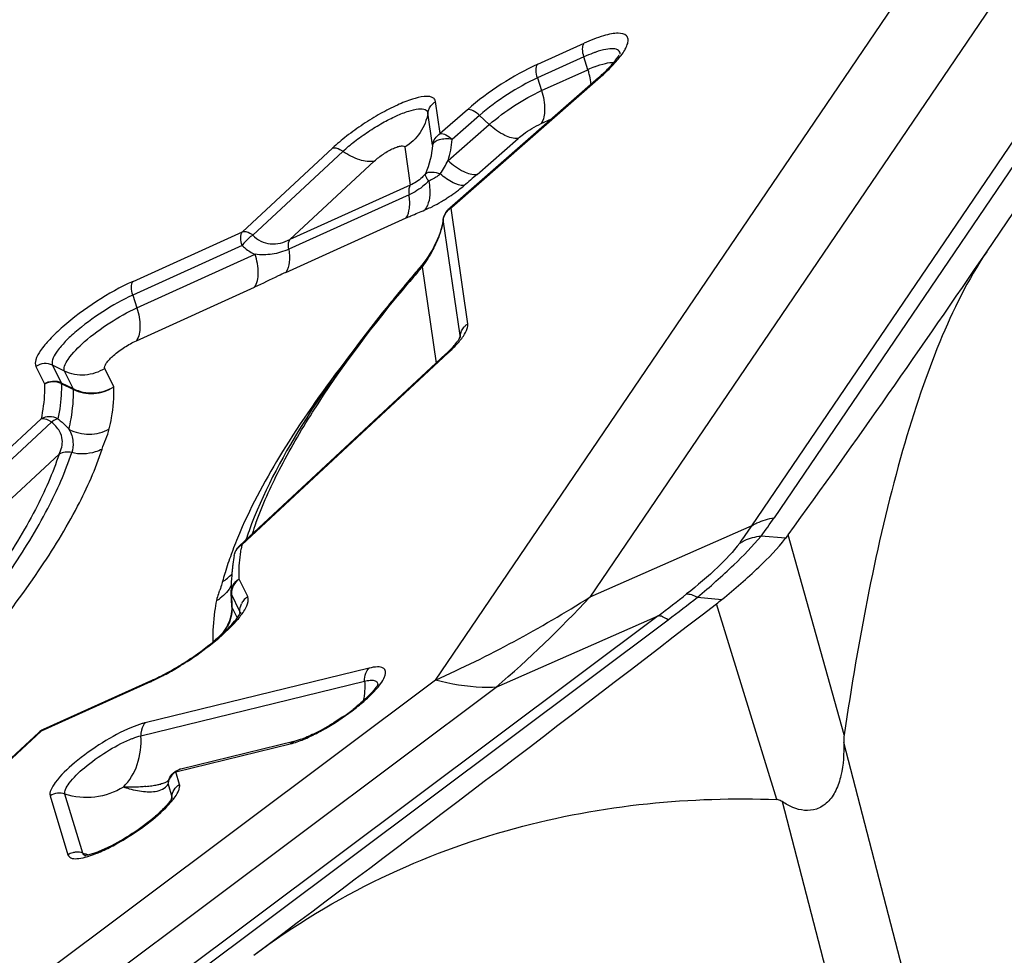
# Model space of a CAD drawing. Units: millimetres. Extents: x 0 to 594, y 0 to 420.
# Drawn here: x 131 to 134, y 160 to 163 of the extents above; entities that cross this region are included whole.
import ezdxf

# ---------------------------------------------------------------- set-up
doc = ezdxf.new("R2010")
doc.units = ezdxf.units.MM
doc.header["$LTSCALE"] = 32.67
doc.layers.add('607065095-000_CL', color=7, linetype='CONTINUOUS')

msp = doc.modelspace()

# ---------------------------------------------------------------- linework, layer by layer
at = {"layer": '607065095-000_CL', "color": 9, "linetype": 'CONTINUOUS'}
for p, q in [((135.5655, 164.6093), (133.2292, 161.169)), ((133.1636, 161.1459), (135.4999, 164.5862)), ((134.8013, 164.0533), (132.6832, 160.9343)), ((132.2256, 160.6882), (134.3437, 163.8072)), ((132.5287, 162.5133), (132.6661, 162.5754)), ((132.6656, 162.5348), (132.5279, 162.4725)), ((132.6777, 162.497), (132.6656, 162.5348)), ((132.54, 162.4348), (132.6777, 162.497)), ((132.2742, 162.0896), (132.715, 162.4757)), ((132.5279, 162.4725), (132.54, 162.4348)), ((132.2397, 162.3078), (132.2258, 162.4026)), ((132.3203, 162.3784), (132.2397, 162.3078)), ((132.2168, 162.2738), (132.203, 162.3687)), ((132.3562, 162.3614), (132.2754, 162.2906)), ((132.3853, 162.3346), (132.3562, 162.3614)), ((132.5387, 162.3373), (132.5698, 162.3514)), ((132.2632, 162.2277), (132.3853, 162.3346)), ((132.349, 162.1866), (132.471, 162.2935)), ((131.9201, 162.2643), (131.6534, 162.0165)), ((132.1346, 162.267), (132.1509, 162.155)), ((131.9512, 162.2548), (131.6845, 162.007)), ((131.7943, 161.9937), (132.0445, 162.2262)), ((132.1509, 162.155), (131.7943, 161.9937)), ((132.2714, 162.089), (132.2742, 162.0896)), ((132.2718, 162.087), (132.2742, 162.0896)), ((132.3218, 161.7437), (132.2718, 162.087)), ((131.7822, 161.8964), (132.1388, 162.0578)), ((132.249, 162.0531), (132.2489, 162.0537)), ((132.2989, 161.7098), (132.249, 162.0531)), ((131.3294, 161.8699), (131.6534, 162.0165)), ((131.6528, 161.9759), (131.3287, 161.8292)), ((131.3408, 161.7914), (131.6912, 161.95)), ((132.1861, 161.9128), (132.2276, 161.6277)), ((131.3394, 161.6939), (131.6898, 161.8524)), ((131.3287, 161.8292), (131.3408, 161.7914)), ((131.652, 161.0896), (132.2634, 161.6577)), ((131.0415, 161.6178), (131.0667, 161.5663)), ((131.1267, 161.6039), (131.0911, 161.6212)), ((131.0911, 161.6212), (131.1164, 161.5697)), ((131.1521, 161.5521), (131.1267, 161.6039)), ((131.2725, 161.5574), (131.2458, 161.612)), ((131.0667, 161.5663), (131.0671, 161.5649)), ((131.1164, 161.5697), (131.1521, 161.5521)), ((131.1521, 161.5521), (131.1528, 161.5493)), ((131.0569, 161.4622), (130.4473, 160.8957)), ((131.0881, 161.4527), (130.4785, 160.8863)), ((130.5719, 160.8578), (131.1102, 161.358)), ((133.1636, 161.1459), (132.6832, 160.9343)), ((133.2634, 161.1087), (133.1905, 161.1153)), ((133.4369, 160.5267), (133.2713, 161.1191)), ((131.6492, 161.0887), (131.652, 161.0896)), ((131.602, 161.0064), (131.6013, 161.004)), ((131.644, 160.9871), (131.6436, 160.9886)), ((131.6692, 160.9357), (131.644, 160.9871)), ((131.6209, 160.9434), (131.6225, 160.9045)), ((131.6462, 160.892), (131.6209, 160.9434)), ((133.0018, 160.9342), (133.0747, 160.9276)), ((131.6225, 160.9045), (131.638, 160.8728)), ((131.6465, 160.8853), (131.6462, 160.892)), ((131.6477, 160.8854), (131.6462, 160.8919)), ((133.2369, 160.3348), (133.0583, 160.9147)), ((132.8855, 160.879), (127.1997, 156.6215)), ((127.229, 156.6098), (132.9148, 160.8673)), ((132.4051, 160.6674), (132.8855, 160.879)), ((131.5658, 160.8024), (131.5663, 160.8014)), ((132.0289, 160.7239), (131.3658, 160.5621)), ((132.2256, 160.6882), (127.0708, 156.8283)), ((131.3813, 160.6836), (131.0573, 160.537)), ((127.2503, 156.8075), (132.4051, 160.6674)), ((132.0547, 160.6754), (132.0546, 160.6735)), ((132.0546, 160.6735), (132.0546, 160.6733)), ((130.7906, 160.2892), (131.0573, 160.537)), ((131.4561, 160.4168), (131.7952, 160.4995)), ((134.3594, 156.9465), (133.4359, 160.5036)), ((131.4673, 160.3797), (131.4561, 160.4168)), ((131.0839, 160.3456), (131.1367, 160.1708)), ((131.4449, 160.3391), (131.4448, 160.337)), ((131.4448, 160.337), (131.4448, 160.3369)), ((133.2533, 160.3285), (134.1768, 156.7713)), ((131.1891, 160.1683), (131.187, 160.1691))]:
    msp.add_line(p, q, dxfattribs=at)
at = {"layer": '607065095-000_CL', "color": 7, "linetype": 'CONTINUOUS'}
for p, q in [((133.8594, 161.9578), (135.1429, 163.8479)), ((132.7088, 162.4731), (132.2678, 162.0869)), ((132.1473, 162.1264), (131.7907, 161.9651)), ((132.2637, 162.0828), (132.2613, 162.0801)), ((132.2637, 162.0828), (132.2678, 162.0869)), ((132.2489, 162.0537), (132.2478, 162.0468)), ((132.2427, 162.0254), (132.2393, 162.0145)), ((132.1785, 161.9095), (132.1748, 161.905)), ((132.2991, 161.7051), (132.2988, 161.7039)), ((132.2559, 161.654), (131.6445, 161.0859)), ((131.117, 161.5668), (131.1528, 161.5493)), ((131.6218, 160.9073), (131.6203, 160.9462)), ((131.6478, 160.8884), (131.6477, 160.8854)), ((131.3875, 160.6888), (131.0633, 160.5422)), ((131.3529, 160.5237), (132.0156, 160.6853)), ((131.0499, 160.5333), (130.7832, 160.2855)), ((131.8098, 160.5078), (131.4708, 160.4251)), ((131.8193, 160.5104), (131.8097, 160.5077)), ((131.4119, 160.3807), (131.4115, 160.3806)), ((131.4153, 160.3816), (131.4119, 160.3807)), ((131.4234, 160.3845), (131.4153, 160.3816)), ((131.4331, 160.3799), (131.4443, 160.3427)), ((131.1806, 160.1761), (131.1278, 160.3509)), ((131.1869, 160.1689), (131.1891, 160.1683))]:
    msp.add_line(p, q, dxfattribs=at)
for points in [[(132.2478, 162.0468), (132.2456, 162.0362), (132.2427, 162.0254)], [(132.2393, 162.0145), (132.2353, 162.0037), (132.2309, 161.9931)], [(132.2309, 161.9931), (132.2261, 161.9827), (132.221, 161.9726), (132.2156, 161.9627), (132.21, 161.9532), (132.204, 161.9439), (132.1979, 161.9349), (132.1916, 161.9261), (132.1852, 161.9177), (132.1785, 161.9095)], [(131.4356, 160.3938), (131.4332, 160.3907), (131.4293, 160.3876), (131.4234, 160.3845)]]:
    msp.add_lwpolyline(points, dxfattribs=at)
for centre, radius, start, end in [((132.8432, 162.1322), 0.4006, 111.41, 114.3973), ((132.3024, 162.9473), 0.6267, 311.183, 313.2027), ((104.9968, 181.5706), 34.8957, 324.12096, 325.80294), ((136.1828, 158.4703), 5.2784, 139.4045, 139.9389), ((136.0256, 158.6026), 5.073, 139.94, 140.3044), ((135.8474, 158.7502), 4.8415, 140.3018, 140.991), ((132.161, 161.7308), 0.1395, 346.9274, 348.9466), ((132.1625, 161.7305), 0.138, 348.9457, 351.3603), ((132.695, 160.7602), 1.0869, 160.0652, 161.5343), ((133.0273, 161.2957), 0.3012, 321.6288, 324.1002), ((132.2656, 160.9821), 0.623, 170.5159, 171.1645), ((132.2802, 160.9797), 0.6377, 170.0736, 170.5166), ((132.2422, 160.9489), 0.6224, 172.3161, 173.4875), ((132.2836, 160.9432), 0.6642, 170.0566, 172.3038), ((132.1691, 160.9559), 0.5489, 174.6583, 178.4665), ((132.2163, 160.9519), 0.5964, 173.4875, 174.6921), ((132.1268, 160.9574), 0.5067, 178.5014, 179.8351), ((132.1078, 160.9574), 0.4877, 179.8351, 181.2007), ((132.4678, 161.6812), 0.9676, 307.6068, 308.8471), ((56.081, 260.845), 126.1411, 306.825241, 307.607403), ((131.5502, 160.9371), 0.1089, 328.4135, 329.31), ((130.9928, 161.511), 0.9126, 301.9318, 305.3233), ((131.0142, 161.4706), 0.8687, 298.013, 301.1645), ((131.0413, 161.4295), 0.8177, 298.3894, 300.1943), ((131.0115, 161.4805), 0.8768, 300.1947, 301.9478), ((131.1322, 161.2523), 0.6186, 294.3787, 296.5093), ((131.0792, 161.3589), 0.7377, 296.4933, 298.4009), ((131.5678, 161.1355), 0.6753, 304.4175, 307.7917), ((131.0841, 160.4964), 0.0503, 114.4119, 132.8567), ((131.4826, 160.3768), 0.0497, 103.7229, 108.922)]:
    msp.add_arc(centre, radius, start, end, dxfattribs=at)
at = {"layer": '607065095-000_CL', "color": 9, "linetype": 'CONTINUOUS'}
for centre, radius, start, end in [((132.4741, 162.4316), 0.2139, 14.1291, 17.8208), ((131.8872, 162.422), 0.4232, 326.4735, 332.6705), ((132.1439, 162.3038), 0.1504, 302.8872, 307.3185), ((132.1564, 162.2875), 0.1298, 307.3156, 310.1031), ((132.0263, 162.4912), 0.4413, 307.3156, 310.1031), ((131.9799, 162.5522), 0.5179, 301.3628, 302.8512), ((131.977, 162.5568), 0.5233, 302.8438, 305.7765), ((131.9959, 162.5307), 0.4911, 305.7713, 307.344), ((132.2984, 162.0439), 0.0507, 121.6477, 127.0328), ((132.2807, 162.0614), 0.0272, 109.1664, 118.0213), ((136.2323, 158.4457), 5.3284, 139.4064, 139.5524), ((136.1081, 158.5512), 5.1655, 139.5503, 140.0946), ((132.3478, 161.7012), 0.0499, 132.3619, 137.7882), ((132.3484, 161.7005), 0.0508, 121.649, 132.3617), ((132.6555, 160.8052), 1.0232, 160.0703, 161.9891), ((132.2358, 161.8443), 1.2012, 322.6351, 325.7935), ((132.2472, 161.7577), 1.1018, 323.003, 326.2729), ((132.6801, 160.6751), 1.1279, 159.7254, 160.0024), ((131.6761, 161.0477), 0.0484, 119.8577, 126.5499), ((132.5943, 160.7059), 1.0367, 159.9788, 163.1529), ((132.4487, 160.7509), 0.8843, 163.3692, 164.9597), ((130.7029, 161.2699), 0.9381, 339.9596, 340.3717), ((131.5208, 161.0219), 0.1126, 299.7561, 306.6411), ((131.6963, 160.8932), 0.0503, 142.3486, 155.4736), ((131.6975, 160.8921), 0.0519, 123.0462, 142.2678), ((130.6709, 164.1281), 3.7749, 294.321, 302.2133), ((130.1257, 163.3212), 3.4983, 310.6605, 316.9762), ((130.4794, 164.108), 4.0269, 306.6923, 308.2061), ((130.3909, 164.2386), 4.2113, 306.8206, 308.3134), ((131.5051, 160.9037), 0.1181, 316.3887, 331.153), ((131.4998, 160.9062), 0.123, 302.4784, 307.1908), ((131.5048, 160.9047), 0.1191, 300.814, 305.0671), ((131.6387, 160.984), 0.5103, 293.7625, 296.0767), ((131.6084, 161.0467), 0.5799, 296.0455, 297.1188), ((131.4812, 160.3752), 0.0484, 156.7877, 168.5755), ((131.3334, 160.7225), 0.3508, 275.6201, 278.5057), ((131.3393, 160.6829), 0.3108, 278.5103, 281.4346), ((131.3446, 160.6563), 0.2837, 281.4492, 283.6229), ((131.48, 160.3755), 0.0472, 168.5854, 174.6129), ((131.2612, 160.3597), 0.1839, 352.729, 354.6945), ((131.1645, 160.1268), 0.052, 105.4246, 122.2904), ((131.1644, 160.1272), 0.0517, 94.0841, 105.3864), ((131.2438, 160.3625), 0.1968, 251.2765, 256.7335)]:
    msp.add_arc(centre, radius, start, end, dxfattribs=at)
at = {"layer": '607065095-000_CL', "color": 7, "linetype": 'CONTINUOUS'}
for points, knots in [([(132.7953, 162.5748), (132.7964, 162.5789), (132.7977, 162.5869), (132.7903, 162.6029), (132.7687, 162.6058), (132.7461, 162.6031), (132.7115, 162.5947), (132.6848, 162.5839), (132.6661, 162.5754)], [0, 0, 0, 0, 0.082785, 0.149801, 0.316739, 0.443825, 0.601797, 1, 1, 1, 1]), ([(132.7314, 162.4905), (132.7429, 162.5014), (132.7628, 162.5216), (132.7802, 162.5442), (132.7865, 162.555)], [0, 0, 0, 0, 0.560644, 1, 1, 1, 1]), ([(132.7865, 162.555), (132.7875, 162.5567), (132.791, 162.5631), (132.7939, 162.5698), (132.7953, 162.5748)], [0, 0, 0, 0, 0.281171, 1, 1, 1, 1]), ([(132.7453, 162.5083), (132.7482, 162.5114), (132.7573, 162.5216), (132.7657, 162.5325), (132.7703, 162.5407)], [0, 0, 0, 0, 0.309508, 1, 1, 1, 1]), ([(132.5287, 162.5133), (132.4912, 162.4963), (132.4188, 162.4553), (132.3518, 162.4059), (132.3203, 162.3784)], [0, 0, 0, 0, 0.495924, 1, 1, 1, 1]), ([(132.6969, 162.5052), (132.7076, 162.5094), (132.7264, 162.5157), (132.7463, 162.5191), (132.7547, 162.5188)], [0, 0, 0, 0, 0.57837, 1, 1, 1, 1]), ([(132.7088, 162.4731), (132.7122, 162.4761), (132.7248, 162.4874), (132.7369, 162.4992), (132.7453, 162.5083)], [0, 0, 0, 0, 0.270396, 1, 1, 1, 1]), ([(132.3853, 162.3346), (132.4087, 162.355), (132.4584, 162.3917), (132.5122, 162.4222), (132.54, 162.4348)], [0, 0, 0, 0, 0.504028, 1, 1, 1, 1]), ([(132.203, 162.3687), (132.1999, 162.3482), (132.184, 162.3078), (132.1525, 162.2781), (132.1346, 162.267)], [0, 0, 0, 0, 0.495682, 1, 1, 1, 1]), ([(132.0445, 162.2263), (132.0304, 162.2233), (131.9959, 162.2283), (131.9666, 162.2442), (131.9512, 162.2548)], [0, 0, 0, 0, 0.437164, 1, 1, 1, 1]), ([(133.8594, 161.9578), (133.803, 161.8747), (133.7053, 161.6739), (133.5948, 161.3346), (133.5044, 160.9444), (133.4578, 160.6691), (133.4369, 160.5267)], [0, 0, 0, 0, 0.200587, 0.442418, 0.712403, 1, 1, 1, 1]), ([(131.3294, 161.8699), (131.2919, 161.853), (131.2195, 161.8119), (131.1381, 161.752), (131.0842, 161.7013), (131.0568, 161.6685), (131.0408, 161.642), (131.0386, 161.6236), (131.0415, 161.6178)], [0, 0, 0, 0, 0.311839, 0.628775, 0.76417, 0.873039, 0.950709, 1, 1, 1, 1]), ([(131.1267, 161.6039), (131.1246, 161.6083), (131.1262, 161.622), (131.145, 161.6529), (131.1903, 161.6975), (131.259, 161.7483), (131.3129, 161.7788), (131.3408, 161.7914)], [0, 0, 0, 0, 0.049298, 0.12708, 0.37107, 0.688045, 1, 1, 1, 1]), ([(132.0853, 161.7977), (131.9934, 161.6843), (131.8374, 161.4733), (131.7129, 161.2401), (131.6733, 161.1308)], [0, 0, 0, 0, 0.556704, 1, 1, 1, 1]), ([(132.2961, 161.6995), (132.297, 161.701), (132.2975, 161.7012), (132.2991, 161.7054), (132.2991, 161.7051)], [0, 0, 0, 0, 0.851534, 1, 1, 1, 1]), ([(132.2559, 161.654), (132.2593, 161.6572), (132.2711, 161.6684), (132.2822, 161.6804), (132.2892, 161.6895)], [0, 0, 0, 0, 0.288823, 1, 1, 1, 1]), ([(132.2892, 161.6895), (132.2899, 161.6905), (132.2923, 161.6937), (132.2946, 161.697), (132.2961, 161.6995)], [0, 0, 0, 0, 0.286171, 1, 1, 1, 1]), ([(131.0671, 161.5649), (131.0673, 161.5568), (131.0671, 161.5223), (131.0623, 161.488), (131.0569, 161.4622)], [0, 0, 0, 0, 0.234526, 1, 1, 1, 1]), ([(131.1396, 161.4316), (131.142, 161.4419), (131.15, 161.4806), (131.1537, 161.5204), (131.1528, 161.5493)], [0, 0, 0, 0, 0.268684, 1, 1, 1, 1]), ([(133.0747, 160.9276), (133.1125, 160.958), (133.1783, 161.0154), (133.2393, 161.0782), (133.2634, 161.1087)], [0, 0, 0, 0, 0.555033, 1, 1, 1, 1]), ([(131.6436, 160.9886), (131.6435, 160.9957), (131.6436, 161.0256), (131.6466, 161.0554), (131.6501, 161.0778)], [0, 0, 0, 0, 0.239022, 1, 1, 1, 1]), ([(131.5636, 160.7967), (131.5903, 160.8181), (131.6257, 160.8493), (131.6596, 160.8931), (131.6691, 160.9127), (131.6706, 160.9213)], [0, 0, 0, 0, 0.617779, 0.842577, 1, 1, 1, 1]), ([(131.6706, 160.9213), (131.6708, 160.9226), (131.6714, 160.9274), (131.6707, 160.9325), (131.6692, 160.9357)], [0, 0, 0, 0, 0.282321, 1, 1, 1, 1]), ([(131.6438, 160.8815), (131.6447, 160.883), (131.6463, 160.8856), (131.6473, 160.8883), (131.6482, 160.8899), (131.6478, 160.8888), (131.6478, 160.8884)], [0, 0, 0, 0, 0.499343, 0.880592, 0.886596, 1, 1, 1, 1]), ([(131.5205, 160.7664), (131.5475, 160.7856), (131.5841, 160.8144), (131.6235, 160.8541), (131.6379, 160.8719), (131.6429, 160.88)], [0, 0, 0, 0, 0.592604, 0.829511, 1, 1, 1, 1]), ([(131.4637, 160.7273), (131.4725, 160.7326), (131.5069, 160.7541), (131.5399, 160.7778), (131.5636, 160.7967)], [0, 0, 0, 0, 0.252346, 1, 1, 1, 1]), ([(131.3813, 160.6836), (131.3846, 160.6851), (131.3984, 160.6915), (131.412, 160.6983), (131.4222, 160.7037)], [0, 0, 0, 0, 0.240657, 1, 1, 1, 1]), ([(132.0551, 160.6763), (132.0531, 160.6718), (132.0445, 160.66), (132.0349, 160.6492), (132.0281, 160.6424)], [0, 0, 0, 0, 0.337794, 1, 1, 1, 1]), ([(132.0281, 160.6424), (132.0248, 160.6391), (132.01, 160.6248), (131.9942, 160.6116), (131.9816, 160.6018)], [0, 0, 0, 0, 0.225744, 1, 1, 1, 1]), ([(131.9495, 160.5784), (131.9435, 160.5743), (131.9199, 160.5586), (131.8954, 160.5443), (131.8766, 160.5347)], [0, 0, 0, 0, 0.256104, 1, 1, 1, 1]), ([(131.8766, 160.5347), (131.8713, 160.532), (131.8527, 160.5228), (131.8335, 160.5148), (131.8193, 160.5104)], [0, 0, 0, 0, 0.284945, 1, 1, 1, 1]), ([(133.4359, 160.5036), (133.4363, 160.471), (133.4339, 160.4221), (133.4146, 160.3621), (133.3905, 160.3258), (133.3565, 160.3041), (133.3192, 160.3004), (133.2843, 160.31), (133.2633, 160.3218), (133.2533, 160.3285)], [0, 0, 0, 0, 0.293719, 0.434875, 0.563847, 0.678419, 0.785105, 0.891324, 1, 1, 1, 1]), ([(131.4452, 160.3399), (131.445, 160.3394), (131.4431, 160.3358), (131.4408, 160.3323), (131.4387, 160.3293)], [0, 0, 0, 0, 0.12077, 1, 1, 1, 1]), ([(131.687, 159.8732), (131.8051, 159.9616), (132.0532, 160.112), (132.4504, 160.2587), (132.8471, 160.3315), (133.1092, 160.3394), (133.2369, 160.3348)], [0, 0, 0, 0, 0.268731, 0.524256, 0.767199, 1, 1, 1, 1]), ([(133.2533, 160.3285), (133.2496, 160.3309), (133.2443, 160.3338), (133.2385, 160.3347), (133.2369, 160.3348)], [0, 0, 0, 0, 0.740386, 1, 1, 1, 1]), ([(131.4387, 160.3293), (131.4332, 160.3217), (131.4184, 160.3054), (131.4023, 160.2906), (131.3928, 160.2825)], [0, 0, 0, 0, 0.428468, 1, 1, 1, 1]), ([(131.3928, 160.2825), (131.3721, 160.2648), (131.3282, 160.2326), (131.2812, 160.2051), (131.2568, 160.1933)], [0, 0, 0, 0, 0.501277, 1, 1, 1, 1]), ([(131.2568, 160.1933), (131.2453, 160.1877), (131.2251, 160.1788), (131.204, 160.1719), (131.195, 160.1702)], [0, 0, 0, 0, 0.582473, 1, 1, 1, 1]), ([(131.195, 160.1702), (131.1934, 160.1699), (131.1904, 160.1695), (131.1883, 160.1691), (131.1852, 160.1691), (131.1865, 160.169), (131.1869, 160.1689)], [0, 0, 0, 0, 0.479199, 0.79112, 0.901213, 1, 1, 1, 1])]:
    msp.add_open_spline(points, degree=3, knots=knots, dxfattribs=at)
at = {"layer": '607065095-000_CL', "color": 9, "linetype": 'CONTINUOUS'}
for points, knots in [([(132.6656, 162.5348), (132.6632, 162.5424), (132.6605, 162.556), (132.6629, 162.5706), (132.6662, 162.5755)], [0, 0, 0, 0, 0.571923, 1, 1, 1, 1]), ([(132.7732, 162.5427), (132.7731, 162.5469), (132.7685, 162.5565), (132.7507, 162.56), (132.728, 162.5574), (132.7106, 162.5523), (132.7008, 162.5489)], [0, 0, 0, 0, 0.151825, 0.338624, 0.618923, 1, 1, 1, 1]), ([(132.7008, 162.5489), (132.698, 162.548), (132.6861, 162.5437), (132.6744, 162.5388), (132.6656, 162.5348)], [0, 0, 0, 0, 0.234711, 1, 1, 1, 1]), ([(132.5279, 162.4725), (132.5254, 162.4801), (132.5226, 162.4937), (132.5251, 162.5083), (132.5284, 162.5132)], [0, 0, 0, 0, 0.571214, 1, 1, 1, 1]), ([(132.5278, 162.4725), (132.497, 162.4585), (132.4374, 162.4247), (132.3822, 162.3841), (132.3563, 162.3614)], [0, 0, 0, 0, 0.495929, 1, 1, 1, 1]), ([(132.6866, 162.4534), (132.6864, 162.4559), (132.6854, 162.4661), (132.6834, 162.4762), (132.6815, 162.4838)], [0, 0, 0, 0, 0.240227, 1, 1, 1, 1]), ([(132.54, 162.4348), (132.5458, 162.4167), (132.5524, 162.384), (132.5466, 162.349), (132.5386, 162.3373)], [0, 0, 0, 0, 0.571598, 1, 1, 1, 1]), ([(132.2258, 162.4026), (132.2255, 162.4053), (132.2233, 162.4106), (132.2157, 162.4158), (132.205, 162.4179), (132.185, 162.4173), (132.1533, 162.4091), (132.11, 162.3918), (132.0613, 162.3667), (132.011, 162.3359), (131.9633, 162.3017), (131.9336, 162.2769), (131.9201, 162.2643)], [0, 0, 0, 0, 0.022298, 0.045598, 0.074837, 0.11239, 0.21412, 0.348027, 0.505433, 0.674922, 0.844014, 1, 1, 1, 1]), ([(131.9512, 162.2548), (131.9623, 162.2652), (131.9868, 162.2856), (132.0261, 162.3138), (132.0675, 162.3391), (132.1076, 162.3598), (132.1433, 162.3741), (132.1694, 162.3808), (132.1859, 162.3813), (132.1947, 162.3796), (132.201, 162.3753), (132.2027, 162.3709), (132.203, 162.3687)], [0, 0, 0, 0, 0.155975, 0.32514, 0.494694, 0.652123, 0.786002, 0.887659, 0.925188, 0.954412, 0.977704, 1, 1, 1, 1]), ([(132.203, 162.3687), (132.2046, 162.3789), (132.2118, 162.3923), (132.2228, 162.4008), (132.2258, 162.4026)], [0, 0, 0, 0, 0.743892, 1, 1, 1, 1]), ([(132.3562, 162.3614), (132.3505, 162.3667), (132.3398, 162.3748), (132.3261, 162.3793), (132.3205, 162.3785)], [0, 0, 0, 0, 0.580809, 1, 1, 1, 1]), ([(132.4711, 162.2935), (132.4577, 162.2917), (132.4249, 162.3025), (132.3991, 162.3219), (132.3853, 162.3346)], [0, 0, 0, 0, 0.418711, 1, 1, 1, 1]), ([(132.471, 162.2935), (132.476, 162.2978), (132.497, 162.3146), (132.5202, 162.3289), (132.5387, 162.3373)], [0, 0, 0, 0, 0.245029, 1, 1, 1, 1]), ([(132.2168, 162.2738), (132.2179, 162.2807), (132.2232, 162.2941), (132.2337, 162.3041), (132.2397, 162.3077)], [0, 0, 0, 0, 0.495825, 1, 1, 1, 1]), ([(132.2754, 162.2907), (132.2688, 162.2917), (132.2556, 162.2924), (132.2353, 162.2898), (132.2191, 162.2819), (132.2169, 162.2738)], [0, 0, 0, 0, 0.315052, 0.605139, 1, 1, 1, 1]), ([(132.2397, 162.3078), (132.2453, 162.3085), (132.2589, 162.304), (132.2697, 162.2959), (132.2754, 162.2906)], [0, 0, 0, 0, 0.418751, 1, 1, 1, 1]), ([(131.9512, 162.2548), (131.9485, 162.2566), (131.9392, 162.2622), (131.9276, 162.2659), (131.92, 162.2643)], [0, 0, 0, 0, 0.29747, 1, 1, 1, 1]), ([(132.0445, 162.2262), (132.0529, 162.234), (132.0667, 162.2444), (132.0861, 162.2564), (132.1004, 162.2637), (132.1133, 162.269), (132.1234, 162.2713), (132.1312, 162.2718), (132.1344, 162.2685), (132.1346, 162.267)], [0, 0, 0, 0, 0.325704, 0.495617, 0.653346, 0.787632, 0.889562, 0.955965, 1, 1, 1, 1]), ([(132.2632, 162.2277), (132.277, 162.2149), (132.3028, 162.1956), (132.3356, 162.1848), (132.349, 162.1866)], [0, 0, 0, 0, 0.581226, 1, 1, 1, 1]), ([(132.196, 162.1888), (132.1929, 162.1849), (132.1803, 162.1708), (132.1638, 162.1602), (132.1509, 162.155)], [0, 0, 0, 0, 0.264235, 1, 1, 1, 1]), ([(132.2058, 162.1668), (132.2028, 162.1706), (132.1983, 162.1773), (132.1955, 162.1855), (132.196, 162.1888)], [0, 0, 0, 0, 0.590748, 1, 1, 1, 1]), ([(132.196, 162.1888), (132.2012, 162.1931), (132.2178, 162.1951), (132.2322, 162.1912), (132.24, 162.1882)], [0, 0, 0, 0, 0.44564, 1, 1, 1, 1]), ([(132.2256, 162.1776), (132.2239, 162.1765), (132.2175, 162.1725), (132.2109, 162.169), (132.2058, 162.1668)], [0, 0, 0, 0, 0.265668, 1, 1, 1, 1]), ([(132.3105, 162.1537), (132.2995, 162.1528), (132.273, 162.1624), (132.2517, 162.1781), (132.24, 162.1882)], [0, 0, 0, 0, 0.417528, 1, 1, 1, 1]), ([(132.1509, 162.155), (132.1498, 162.1534), (132.1458, 162.1443), (132.1461, 162.134), (132.1473, 162.1264)], [0, 0, 0, 0, 0.204287, 1, 1, 1, 1]), ([(132.2058, 162.1669), (132.2015, 162.1626), (132.184, 162.1465), (132.1635, 162.1337), (132.1473, 162.1264)], [0, 0, 0, 0, 0.254939, 1, 1, 1, 1]), ([(132.2058, 162.1669), (132.2074, 162.1586), (132.2111, 162.13), (132.2067, 162.0977), (132.194, 162.0813)], [0, 0, 0, 0, 0.289401, 1, 1, 1, 1]), ([(132.1388, 162.0578), (132.1446, 162.0662), (132.1506, 162.0899), (132.1495, 162.1134), (132.1473, 162.1264)], [0, 0, 0, 0, 0.437141, 1, 1, 1, 1]), ([(132.194, 162.0813), (132.1958, 162.082), (132.203, 162.0851), (132.2102, 162.0884), (132.2155, 162.0911)], [0, 0, 0, 0, 0.238867, 1, 1, 1, 1]), ([(132.2155, 162.0911), (132.2183, 162.0925), (132.2298, 162.0984), (132.2411, 162.1049), (132.2495, 162.11)], [0, 0, 0, 0, 0.241804, 1, 1, 1, 1]), ([(132.249, 162.0531), (132.2504, 162.0622), (132.2562, 162.0741), (132.2653, 162.0824), (132.2679, 162.0843)], [0, 0, 0, 0, 0.744545, 1, 1, 1, 1]), ([(132.1388, 162.0578), (132.1435, 162.0598), (132.1618, 162.0679), (132.1803, 162.0756), (132.194, 162.0813)], [0, 0, 0, 0, 0.25605, 1, 1, 1, 1]), ([(131.6528, 161.9759), (131.6504, 161.9834), (131.6476, 161.997), (131.65, 162.0116), (131.6534, 162.0165)], [0, 0, 0, 0, 0.57164, 1, 1, 1, 1]), ([(131.6845, 162.007), (131.6815, 162.0051), (131.6694, 161.9963), (131.6591, 161.9852), (131.6528, 161.9759)], [0, 0, 0, 0, 0.239931, 1, 1, 1, 1]), ([(131.6845, 162.007), (131.6818, 162.0088), (131.6725, 162.0144), (131.6609, 162.0181), (131.6534, 162.0165)], [0, 0, 0, 0, 0.297531, 1, 1, 1, 1]), ([(131.6845, 162.007), (131.6913, 161.9997), (131.7072, 161.9874), (131.746, 161.9766), (131.7766, 161.9848), (131.7943, 161.9937)], [0, 0, 0, 0, 0.251388, 0.497809, 1, 1, 1, 1]), ([(132.2426, 162.0234), (132.2416, 162.0199), (132.2376, 162.0071), (132.2327, 161.9946), (132.2287, 161.9856)], [0, 0, 0, 0, 0.264487, 1, 1, 1, 1]), ([(131.6528, 161.9759), (131.6556, 161.9731), (131.6672, 161.9628), (131.6806, 161.9545), (131.6912, 161.95)], [0, 0, 0, 0, 0.255681, 1, 1, 1, 1]), ([(131.7907, 161.9651), (131.7903, 161.9679), (131.7893, 161.9775), (131.7904, 161.988), (131.7943, 161.9937)], [0, 0, 0, 0, 0.296758, 1, 1, 1, 1]), ([(132.2287, 161.9856), (132.2255, 161.9783), (132.2131, 161.953), (132.198, 161.9291), (132.1861, 161.9129)], [0, 0, 0, 0, 0.282301, 1, 1, 1, 1]), ([(131.6898, 161.8524), (131.6978, 161.8642), (131.7036, 161.8992), (131.697, 161.9319), (131.6912, 161.95)], [0, 0, 0, 0, 0.428384, 1, 1, 1, 1]), ([(131.7907, 161.9651), (131.7752, 161.9582), (131.7424, 161.9479), (131.708, 161.9479), (131.6912, 161.95)], [0, 0, 0, 0, 0.501941, 1, 1, 1, 1]), ([(131.7907, 161.9651), (131.7929, 161.9523), (131.794, 161.9288), (131.7881, 161.9051), (131.7822, 161.8964)], [0, 0, 0, 0, 0.554157, 1, 1, 1, 1]), ([(131.7822, 161.8964), (131.7746, 161.8929), (131.7436, 161.8785), (131.7131, 161.8633), (131.6898, 161.8524)], [0, 0, 0, 0, 0.246982, 1, 1, 1, 1]), ([(131.3286, 161.8292), (131.3262, 161.8368), (131.3234, 161.8504), (131.3259, 161.865), (131.3292, 161.8699)], [0, 0, 0, 0, 0.571329, 1, 1, 1, 1]), ([(131.6936, 161.1539), (131.713, 161.2076), (131.7639, 161.3202), (131.9065, 161.5638), (132.0437, 161.7432), (132.1457, 161.865)], [0, 0, 0, 0, 0.20237, 0.436672, 1, 1, 1, 1]), ([(131.3287, 161.8292), (131.2978, 161.8152), (131.238, 161.7813), (131.1709, 161.7319), (131.1264, 161.6901), (131.1038, 161.663), (131.0905, 161.6412), (131.0888, 161.626), (131.0911, 161.6212)], [0, 0, 0, 0, 0.311852, 0.628755, 0.764149, 0.873013, 0.950723, 1, 1, 1, 1]), ([(131.3408, 161.7914), (131.3466, 161.7734), (131.3532, 161.7407), (131.3474, 161.7057), (131.3394, 161.6939)], [0, 0, 0, 0, 0.571591, 1, 1, 1, 1]), ([(132.287, 161.6814), (132.2947, 161.6897), (132.3073, 161.7048), (132.3174, 161.7221), (132.32, 161.73)], [0, 0, 0, 0, 0.577294, 1, 1, 1, 1]), ([(131.2458, 161.612), (131.2449, 161.6138), (131.2456, 161.6198), (131.2538, 161.6334), (131.2736, 161.6529), (131.3037, 161.6751), (131.3272, 161.6884), (131.3394, 161.6939)], [0, 0, 0, 0, 0.049295, 0.127033, 0.370974, 0.68795, 1, 1, 1, 1]), ([(132.2634, 161.6577), (132.2655, 161.6597), (132.2736, 161.6674), (132.2814, 161.6753), (132.287, 161.6814)], [0, 0, 0, 0, 0.2624, 1, 1, 1, 1]), ([(131.0911, 161.6212), (131.0834, 161.6249), (131.0657, 161.6283), (131.0487, 161.6225), (131.0415, 161.6178)], [0, 0, 0, 0, 0.497011, 1, 1, 1, 1]), ([(131.9663, 161.6436), (131.9008, 161.5584), (131.7862, 161.3976), (131.6898, 161.2247), (131.6533, 161.1426)], [0, 0, 0, 0, 0.544506, 1, 1, 1, 1]), ([(131.2458, 161.612), (131.2284, 161.6007), (131.1876, 161.5869), (131.1451, 161.595), (131.1267, 161.6039)], [0, 0, 0, 0, 0.503001, 1, 1, 1, 1]), ([(131.0667, 161.5663), (131.074, 161.571), (131.091, 161.5768), (131.1087, 161.5734), (131.1164, 161.5697)], [0, 0, 0, 0, 0.503043, 1, 1, 1, 1]), ([(131.117, 161.5668), (131.1093, 161.5707), (131.0917, 161.5745), (131.0744, 161.5693), (131.0671, 161.5649)], [0, 0, 0, 0, 0.500109, 1, 1, 1, 1]), ([(131.117, 161.5668), (131.1173, 161.5586), (131.1171, 161.5237), (131.1122, 161.4889), (131.1067, 161.4628)], [0, 0, 0, 0, 0.234537, 1, 1, 1, 1]), ([(131.1521, 161.5521), (131.1707, 161.5429), (131.2133, 161.534), (131.2547, 161.5468), (131.2725, 161.5575)], [0, 0, 0, 0, 0.500277, 1, 1, 1, 1]), ([(131.1528, 161.5493), (131.1713, 161.5404), (131.214, 161.5323), (131.255, 161.5463), (131.2725, 161.5574)], [0, 0, 0, 0, 0.497354, 1, 1, 1, 1]), ([(131.2591, 161.4326), (131.2617, 161.4436), (131.2701, 161.4846), (131.2738, 161.5268), (131.2725, 161.5574)], [0, 0, 0, 0, 0.269311, 1, 1, 1, 1]), ([(131.1067, 161.4628), (131.0991, 161.4668), (131.0817, 161.471), (131.0643, 161.4664), (131.0569, 161.4622)], [0, 0, 0, 0, 0.503558, 1, 1, 1, 1]), ([(131.0881, 161.4527), (131.0854, 161.4546), (131.0761, 161.4602), (131.0645, 161.4638), (131.0569, 161.4622)], [0, 0, 0, 0, 0.297373, 1, 1, 1, 1]), ([(131.1067, 161.4628), (131.1053, 161.4626), (131.0985, 161.4605), (131.0925, 161.4563), (131.088, 161.4527)], [0, 0, 0, 0, 0.198328, 1, 1, 1, 1]), ([(131.1102, 161.3581), (131.1172, 161.3708), (131.1238, 161.3952), (131.1121, 161.4297), (131.0973, 161.4452), (131.0881, 161.4527)], [0, 0, 0, 0, 0.411391, 0.661287, 1, 1, 1, 1]), ([(131.1067, 161.4628), (131.11, 161.4603), (131.1217, 161.4507), (131.1326, 161.4401), (131.1396, 161.4316)], [0, 0, 0, 0, 0.273738, 1, 1, 1, 1]), ([(131.1396, 161.4316), (131.1579, 161.422), (131.1996, 161.4118), (131.2413, 161.4226), (131.2591, 161.4326)], [0, 0, 0, 0, 0.504, 1, 1, 1, 1]), ([(131.1396, 161.4316), (131.1462, 161.4203), (131.154, 161.3968), (131.151, 161.3725), (131.1477, 161.3624)], [0, 0, 0, 0, 0.552748, 1, 1, 1, 1]), ([(131.2378, 161.373), (131.241, 161.3829), (131.2483, 161.4027), (131.2567, 161.4222), (131.2591, 161.4326)], [0, 0, 0, 0, 0.49376, 1, 1, 1, 1]), ([(131.1102, 161.358), (131.092, 161.3015), (131.038, 161.1811), (130.9248, 160.9976), (130.773, 160.7965), (130.6547, 160.6609), (130.5899, 160.5904)], [0, 0, 0, 0, 0.190918, 0.421784, 0.692238, 1, 1, 1, 1]), ([(130.6219, 160.5867), (130.6874, 160.6579), (130.807, 160.7949), (130.9604, 160.9982), (131.0748, 161.1836), (131.1293, 161.3053), (131.1477, 161.3624)], [0, 0, 0, 0, 0.307763, 0.578218, 0.809083, 1, 1, 1, 1]), ([(130.6987, 160.5777), (130.7659, 160.6507), (130.8884, 160.7912), (131.0457, 160.9996), (131.1629, 161.1897), (131.2189, 161.3144), (131.2378, 161.373)], [0, 0, 0, 0, 0.307762, 0.578216, 0.809082, 1, 1, 1, 1]), ([(131.2378, 161.373), (131.2313, 161.3694), (131.2029, 161.3578), (131.1702, 161.3567), (131.1477, 161.3624)], [0, 0, 0, 0, 0.240436, 1, 1, 1, 1]), ([(133.1636, 161.1459), (133.1684, 161.1489), (133.1888, 161.1602), (133.2117, 161.1667), (133.2292, 161.169)], [0, 0, 0, 0, 0.243294, 1, 1, 1, 1]), ([(131.6533, 161.1426), (131.6504, 161.1361), (131.6394, 161.1108), (131.6292, 161.0852), (131.6221, 161.066)], [0, 0, 0, 0, 0.257309, 1, 1, 1, 1]), ([(133.1272, 161.0946), (133.1081, 161.069), (133.0576, 161.016), (133.002, 160.9689), (132.97, 160.9437)], [0, 0, 0, 0, 0.439211, 1, 1, 1, 1]), ([(133.0018, 160.9342), (133.039, 160.9649), (133.1045, 161.0226), (133.1656, 161.0852), (133.1905, 161.1153)], [0, 0, 0, 0, 0.552121, 1, 1, 1, 1]), ([(133.1272, 161.0946), (133.1318, 161.0974), (133.1516, 161.1077), (133.1737, 161.1135), (133.1905, 161.1153)], [0, 0, 0, 0, 0.242753, 1, 1, 1, 1]), ([(131.5946, 160.9804), (131.594, 160.9783), (131.5916, 160.9697), (131.5888, 160.9612), (131.5865, 160.9548)], [0, 0, 0, 0, 0.24185, 1, 1, 1, 1]), ([(131.6202, 160.9472), (131.6201, 160.9553), (131.6243, 160.9721), (131.6365, 160.9843), (131.6436, 160.9886)], [0, 0, 0, 0, 0.495491, 1, 1, 1, 1]), ([(131.644, 160.9871), (131.6368, 160.9825), (131.6246, 160.9694), (131.6206, 160.9519), (131.6209, 160.9434)], [0, 0, 0, 0, 0.504119, 1, 1, 1, 1]), ([(131.5842, 160.9484), (131.582, 160.9424), (131.5791, 160.9344), (131.5771, 160.9261), (131.5767, 160.9241)], [0, 0, 0, 0, 0.759833, 1, 1, 1, 1]), ([(131.5767, 160.9241), (131.5747, 160.9135), (131.5678, 160.8733), (131.5649, 160.8324), (131.5658, 160.8024)], [0, 0, 0, 0, 0.265286, 1, 1, 1, 1]), ([(132.97, 160.9437), (132.9746, 160.9443), (132.986, 160.9421), (132.9961, 160.9374), (133.0018, 160.9342)], [0, 0, 0, 0, 0.419104, 1, 1, 1, 1]), ([(132.9148, 160.8673), (132.9095, 160.8708), (132.9004, 160.8761), (132.8898, 160.8793), (132.8855, 160.879)], [0, 0, 0, 0, 0.594283, 1, 1, 1, 1]), ([(131.9786, 160.5972), (131.9904, 160.6062), (132.0123, 160.6238), (132.0407, 160.6505), (132.0618, 160.6748), (132.0738, 160.6936), (132.0778, 160.7065), (132.0782, 160.7141), (132.0756, 160.7205), (132.0702, 160.7249), (132.0627, 160.7272), (132.0486, 160.728), (132.0371, 160.7259), (132.0289, 160.7239)], [0, 0, 0, 0, 0.210376, 0.397109, 0.550765, 0.66521, 0.707658, 0.741825, 0.771115, 0.801015, 0.836721, 0.881282, 1, 1, 1, 1]), ([(132.0156, 160.6853), (132.021, 160.6866), (132.0306, 160.6884), (132.0432, 160.6884), (132.0528, 160.6841), (132.0547, 160.6781), (132.0547, 160.6754)], [0, 0, 0, 0, 0.364198, 0.63397, 0.824799, 1, 1, 1, 1]), ([(132.4051, 160.6674), (132.3914, 160.6666), (132.331, 160.6661), (132.2708, 160.6767), (132.2256, 160.6882)], [0, 0, 0, 0, 0.226375, 1, 1, 1, 1]), ([(131.8727, 160.5305), (131.8817, 160.5351), (131.9184, 160.5551), (131.9533, 160.5781), (131.9786, 160.5972)], [0, 0, 0, 0, 0.242082, 1, 1, 1, 1]), ([(131.3245, 160.5481), (131.2948, 160.5357), (131.2362, 160.5038), (131.1604, 160.4497), (131.1087, 160.4009), (131.0859, 160.3664), (131.0822, 160.351), (131.0839, 160.3456)], [0, 0, 0, 0, 0.298901, 0.614183, 0.864998, 0.947522, 1, 1, 1, 1]), ([(131.3658, 160.5621), (131.3626, 160.5613), (131.3486, 160.5575), (131.3349, 160.5524), (131.3245, 160.5481)], [0, 0, 0, 0, 0.223657, 1, 1, 1, 1]), ([(131.3661, 160.5622), (131.3638, 160.56), (131.3551, 160.549), (131.3522, 160.5342), (131.3528, 160.5237)], [0, 0, 0, 0, 0.23375, 1, 1, 1, 1]), ([(131.1278, 160.3509), (131.1265, 160.3552), (131.1294, 160.3675), (131.1476, 160.395), (131.1887, 160.4339), (131.2492, 160.477), (131.2959, 160.5025), (131.3197, 160.5124)], [0, 0, 0, 0, 0.052473, 0.134869, 0.385463, 0.700744, 1, 1, 1, 1]), ([(131.3008, 160.3718), (131.3195, 160.3899), (131.3485, 160.4391), (131.3546, 160.495), (131.3529, 160.5237)], [0, 0, 0, 0, 0.475262, 1, 1, 1, 1]), ([(131.3197, 160.5124), (131.3227, 160.5136), (131.3335, 160.5179), (131.3447, 160.5216), (131.3529, 160.5236)], [0, 0, 0, 0, 0.275382, 1, 1, 1, 1]), ([(131.7952, 160.4995), (131.7989, 160.5005), (131.8157, 160.5051), (131.8319, 160.5115), (131.8443, 160.5169)], [0, 0, 0, 0, 0.22038, 1, 1, 1, 1]), ([(131.3008, 160.3718), (131.2755, 160.3559), (131.2174, 160.3351), (131.1559, 160.3414), (131.1278, 160.3509)], [0, 0, 0, 0, 0.501411, 1, 1, 1, 1]), ([(131.3678, 160.3734), (131.3624, 160.3728), (131.3401, 160.3711), (131.3177, 160.3711), (131.3008, 160.3718)], [0, 0, 0, 0, 0.240757, 1, 1, 1, 1]), ([(131.3008, 160.3719), (131.3066, 160.37), (131.3281, 160.3637), (131.3504, 160.3594), (131.3668, 160.3582)], [0, 0, 0, 0, 0.27133, 1, 1, 1, 1]), ([(131.3668, 160.3582), (131.3726, 160.3578), (131.3927, 160.3573), (131.4152, 160.3616), (131.4261, 160.3714)], [0, 0, 0, 0, 0.284359, 1, 1, 1, 1]), ([(131.3718, 160.2631), (131.3936, 160.2798), (131.4229, 160.3046), (131.4528, 160.3395), (131.4627, 160.3554), (131.4655, 160.3627)], [0, 0, 0, 0, 0.5979, 0.828626, 1, 1, 1, 1]), ([(131.4443, 160.3427), (131.445, 160.3501), (131.45, 160.3647), (131.461, 160.3756), (131.4673, 160.3796)], [0, 0, 0, 0, 0.495823, 1, 1, 1, 1]), ([(131.4655, 160.3627), (131.4659, 160.3638), (131.4672, 160.3677), (131.4681, 160.3718), (131.468, 160.3748)], [0, 0, 0, 0, 0.281467, 1, 1, 1, 1]), ([(131.1278, 160.3509), (131.1207, 160.3533), (131.1051, 160.3549), (131.0903, 160.3496), (131.0839, 160.3456)], [0, 0, 0, 0, 0.498651, 1, 1, 1, 1]), ([(131.2754, 160.2007), (131.2837, 160.2051), (131.317, 160.2241), (131.3489, 160.2456), (131.3718, 160.2631)], [0, 0, 0, 0, 0.245846, 1, 1, 1, 1]), ([(131.2197, 160.1744), (131.2242, 160.1761), (131.2431, 160.184), (131.2615, 160.1932), (131.2754, 160.2007)], [0, 0, 0, 0, 0.232018, 1, 1, 1, 1]), ([(131.1367, 160.1708), (131.1379, 160.1669), (131.1463, 160.1593), (131.1654, 160.159), (131.1905, 160.1636), (131.2093, 160.1702), (131.2197, 160.1744)], [0, 0, 0, 0, 0.136925, 0.333738, 0.622384, 1, 1, 1, 1])]:
    msp.add_open_spline(points, degree=3, knots=knots, dxfattribs=at)
for points in [[(132.7088, 162.4731), (132.7105, 162.4746), (132.7129, 162.4755), (132.7151, 162.4758)], [(132.2632, 162.2277), (132.2695, 162.2481), (132.2736, 162.2693), (132.2754, 162.2906)], [(132.2168, 162.2738), (132.2148, 162.2447), (132.2079, 162.2155), (132.196, 162.1888)], [(132.349, 162.1866), (132.3363, 162.1755), (132.3234, 162.1645), (132.3105, 162.1537)], [(132.2613, 162.0801), (132.2632, 162.0822), (132.2655, 162.084), (132.268, 162.0853)], [(132.2742, 162.0896), (132.2702, 162.0883), (132.2665, 162.0859), (132.2637, 162.0828)], [(132.2678, 162.0869), (132.2689, 162.0878), (132.2701, 162.0885), (132.2714, 162.089)], [(132.249, 162.0531), (132.2476, 162.043), (132.2454, 162.0331), (132.2426, 162.0234)], [(132.1861, 161.9128), (132.1818, 161.9112), (132.1779, 161.9084), (132.1749, 161.9049)], [(132.2989, 161.7098), (132.3003, 161.7189), (132.3047, 161.7279), (132.3109, 161.7347)], [(132.32, 161.73), (132.3208, 161.7324), (132.3214, 161.7348), (132.3217, 161.7373)], [(132.3217, 161.7373), (132.322, 161.7394), (132.3221, 161.7416), (132.3218, 161.7437)], [(132.299, 161.7098), (132.2992, 161.7079), (132.2991, 161.7059), (132.2988, 161.7039)], [(132.2633, 161.6577), (132.2606, 161.6571), (132.2579, 161.6559), (132.2559, 161.654)], [(131.1164, 161.5697), (131.1168, 161.5688), (131.117, 161.5678), (131.117, 161.5668)], [(131.1477, 161.3624), (131.1355, 161.3655), (131.1213, 161.3641), (131.1102, 161.358)], [(131.6294, 161.0579), (131.6313, 161.069), (131.6382, 161.0798), (131.6473, 161.0865)], [(131.6446, 161.0859), (131.6459, 161.0871), (131.6475, 161.0881), (131.6492, 161.0887)], [(131.5946, 160.9804), (131.6048, 160.9861), (131.6141, 160.9936), (131.6219, 161.0022)], [(131.6204, 160.9689), (131.6128, 160.9543), (131.6013, 160.9413), (131.588, 160.9315)], [(131.6209, 160.9434), (131.6205, 160.9443), (131.6203, 160.9453), (131.6203, 160.9462)], [(131.6225, 160.9045), (131.6232, 160.8847), (131.6181, 160.864), (131.6086, 160.8467)], [(131.6219, 160.9055), (131.6223, 160.8871), (131.618, 160.8682), (131.6099, 160.8516)], [(131.6225, 160.9045), (131.6221, 160.9054), (131.6218, 160.9063), (131.6218, 160.9073)], [(131.6462, 160.8919), (131.6459, 160.8995), (131.6474, 160.9072), (131.6505, 160.9141)], [(131.6099, 160.8516), (131.6016, 160.8348), (131.5891, 160.8195), (131.5741, 160.8082)], [(132.0192, 160.7092), (132.0213, 160.7147), (132.0246, 160.7198), (132.0288, 160.7239)], [(131.3875, 160.6888), (131.3851, 160.6877), (131.3829, 160.6858), (131.3814, 160.6836)], [(132.0156, 160.6853), (132.0168, 160.6659), (132.0156, 160.6462), (132.0119, 160.6271)], [(132.0155, 160.6853), (132.0151, 160.6934), (132.0162, 160.7017), (132.0192, 160.7092)], [(131.0499, 160.5333), (131.0519, 160.5352), (131.0546, 160.5364), (131.0573, 160.537)], [(131.0633, 160.5422), (131.0609, 160.5411), (131.0588, 160.5392), (131.0573, 160.537)], [(131.795, 160.4995), (131.7991, 160.5034), (131.8043, 160.5064), (131.8097, 160.5077)], [(131.4708, 160.4251), (131.4653, 160.4237), (131.4601, 160.4207), (131.4561, 160.4168)], [(131.4364, 160.3954), (131.4344, 160.3905), (131.4332, 160.3852), (131.433, 160.3799)], [(131.4561, 160.4168), (131.4477, 160.4115), (131.4406, 160.4034), (131.4367, 160.3943)], [(131.4261, 160.3714), (131.4288, 160.3738), (131.4312, 160.3767), (131.433, 160.3799)], [(131.468, 160.3748), (131.468, 160.3764), (131.4678, 160.3781), (131.4673, 160.3797)], [(131.4443, 160.3427), (131.4447, 160.3415), (131.4448, 160.3403), (131.4449, 160.3391)], [(131.1806, 160.1762), (131.1743, 160.1783), (131.1674, 160.1792), (131.1607, 160.1787)], [(131.1836, 160.1713), (131.1823, 160.1726), (131.1812, 160.1743), (131.1806, 160.1761)], [(131.187, 160.1691), (131.1858, 160.1697), (131.1846, 160.1704), (131.1836, 160.1713)]]:
    msp.add_open_spline(points, degree=3, dxfattribs=at)
at = {"layer": '607065095-000_CL', "color": 7, "linetype": 'CONTINUOUS'}
for points in [[(132.2489, 162.0537), (132.2503, 162.0633), (132.2548, 162.0729), (132.2613, 162.0801)], [(131.6293, 161.0578), (131.6312, 161.0683), (131.6368, 161.0786), (131.6446, 161.0859)], [(133.4369, 160.5267), (133.4358, 160.5191), (133.4357, 160.5113), (133.4359, 160.5036)], [(131.4494, 160.4138), (131.4543, 160.4182), (131.4602, 160.4217), (131.4665, 160.4238)], [(131.4364, 160.3954), (131.4392, 160.4024), (131.4438, 160.4088), (131.4494, 160.4138)]]:
    msp.add_open_spline(points, degree=3, dxfattribs=at)

doc.saveas('drawing.dxf')
